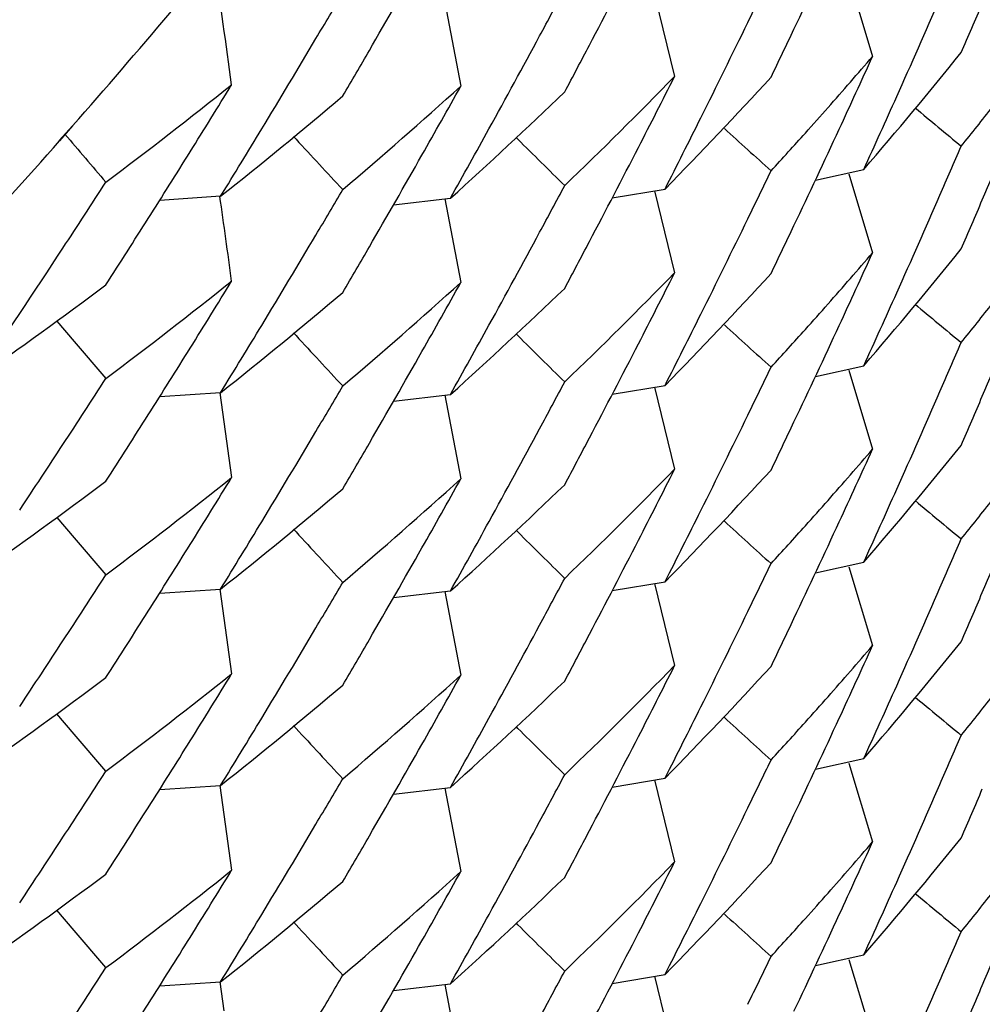
# Model space of a CAD drawing. Units: inches. Extents: x 0 to 11, y 0 to 8.5.
# Drawn here: x 5.2 to 5.2, y 3 to 3.1 of the extents above; entities that cross this region are included whole.
import ezdxf

# ---------------------------------------------------------------- set-up
doc = ezdxf.new("R2010")
doc.units = ezdxf.units.IN
doc.header["$LTSCALE"] = 0.605
doc.header["$MEASUREMENT"] = 0
doc.layers.get('0').update_dxf_attribs({"linetype": 'CONTINUOUS'})

msp = doc.modelspace()

# ---------------------------------------------------------------- linework, layer by layer
at = {"color": 7, "linetype": 'Continuous'}
for p, q in [((5.2364614034, 3.0660272024), (5.236916941700001, 3.0645078278)), ((5.2327186018, 3.0657018413), (5.2331053738, 3.0641223444)), ((5.2286798852, 3.0655453044), (5.228987840899999, 3.0639350055)), ((5.221509978999999, 3.0631712687), (5.2212559787, 3.0628875406)), ((5.2215142959, 3.0631675687), (5.2212628209, 3.0628816447)), ((5.2257643132, 3.0629664368), (5.2258148456, 3.0629118389)), ((5.2300853683, 3.0629119351), (5.230057405, 3.0629396699)), ((5.2358164682, 3.0621241744), (5.2367459786, 3.0623290102)), ((5.2364616153, 3.0622433465), (5.2369170065, 3.0607244707)), ((5.2319054306, 3.0617817591), (5.2329198803, 3.0619524028)), ((5.2327181298, 3.0619183448), (5.2331050224, 3.0603383521)), ((5.2243625157, 3.0618117931), (5.2231896318, 3.0617339089)), ((5.227692682200001, 3.0616466766), (5.228788487799999, 3.0617749084)), ((5.2286797454, 3.0617621137), (5.2289877706, 3.0601514397)), ((5.2212103682, 3.05940888), (5.221543225, 3.0590170178)), ((5.2215432246, 3.0590170108), (5.2221521685, 3.0583018413)), ((5.2258147543, 3.0591283448), (5.2257641478, 3.0591830251)), ((5.2300853499, 3.0591284076), (5.2300574124, 3.0591561174)), ((5.2358166607, 3.0583411547), (5.2367462595, 3.0585460121)), ((5.2364614631, 3.0584602185), (5.2369169726, 3.0569409391)), ((5.2319053706, 3.0579983277), (5.2329199185, 3.0581689816)), ((5.232718575, 3.0581349935), (5.2331053711, 3.056555401)), ((5.2243622788, 3.0580280294), (5.2231895863, 3.0579501521)), ((5.224348801000001, 3.0580271256), (5.2244269621, 3.057468485)), ((5.2276925087, 3.0578628854), (5.2287882297, 3.0579911019)), ((5.2286797687, 3.0579783404), (5.2289877412, 3.0563679477)), ((5.2244269621, 3.057468485), (5.2245751269, 3.0563943251)), ((5.2212104854, 3.0556252815), (5.2215433572, 3.0552333919)), ((5.2215433568, 3.0552333847), (5.2221521686, 3.0545183527)), ((5.225814838, 3.0553449008), (5.225764288, 3.0553995206)), ((5.2300853338, 3.0553450158), (5.230057364599999, 3.0553727563)), ((5.2358164751, 3.0545572374), (5.2367459771, 3.0547620721)), ((5.2364615899, 3.0546764013), (5.2369169871, 3.0531575044)), ((5.2319054073, 3.0542147684), (5.2329198479, 3.0543854099)), ((5.2327181992, 3.0543513692), (5.2331050675, 3.0527714756)), ((5.2231895699, 3.0541667701), (5.224362354, 3.0542446494)), ((5.2243491083, 3.0542437612), (5.2244272557, 3.0536852209)), ((5.2276927412, 3.0540799127), (5.228788609, 3.0542081478)), ((5.228679629, 3.0541953251), (5.228987700299999, 3.0525844141)), ((5.2244272557, 3.0536852209), (5.2245754016, 3.0526111992)), ((5.221543320799999, 3.0514500036), (5.2212104459, 3.0518418961)), ((5.2221521685, 3.0507349432), (5.221543320799999, 3.0514500036)), ((5.2258147024, 3.051561427), (5.2257640638, 3.0516161419)), ((5.230085362900001, 3.0515614688), (5.2300574229, 3.0515891812)), ((5.2358166668, 3.0507742446), (5.236746274700001, 3.0509791039)), ((5.2364614537, 3.0508933029), (5.2369169704, 3.0493740001)), ((5.231905358500001, 3.0504313397), (5.2329198848, 3.0506019905)), ((5.2327185893, 3.0505680104), (5.2331053727, 3.0489884679)), ((5.2231896601, 3.050383354), (5.2243623856, 3.0504612353)), ((5.2243486351, 3.0504603132), (5.2244268247, 3.0499014689)), ((5.2276924948, 3.0502959492), (5.228788232599999, 3.0504241666)), ((5.2286798092, 3.0504114096), (5.228987775899999, 3.04880105)), ((5.2244268247, 3.0499014689), (5.2245749979, 3.0488272449)), ((5.2215432874, 3.0476664912), (5.221210453299999, 3.0480583443)), ((5.2258148312, 3.0477779723), (5.2257642918, 3.0478325806)), ((5.2221521686, 3.0469513768), (5.2215432874, 3.0476664912)), ((5.230085351, 3.0477780712), (5.2300573839, 3.0478058097)), ((5.2358164742, 3.0469902994), (5.2367459764, 3.0471951341)), ((5.2364615871, 3.0471094626), (5.2369169853, 3.0455905627)), ((5.2319054214, 3.0466478649), (5.2329198691, 3.0468185079)), ((5.2327181711, 3.0467844588), (5.2331050512, 3.0452045174)), ((5.2231895913, 3.0465999284), (5.2243624294, 3.04667781)), ((5.2243490908, 3.0466769156), (5.2244272514, 3.0461182829)), ((5.2276927161, 3.0465129057), (5.2287885603, 3.0466411379)), ((5.2286796856, 3.0466283276), (5.2289877364, 3.0450175221))]:
    msp.add_line(p, q, dxfattribs=at)
for centre, radius, start, end in [((5.1136685012, 3.1577643598), 0.1434547606, 318.7444244542, 321.0362069642), ((5.0413609237, 3.157129056), 0.2147889701, 334.60972502, 335.1574172558001), ((5.0427458276, 3.164011007), 0.2132438532, 332.2509105878, 332.8001346850999), ((4.80368674, 3.0064531707), 0.4247988077000001, 7.780405734199999, 8.0987992842), ((5.0442547253, 3.1707519428), 0.2115235049, 329.884926457, 330.4359580988), ((5.0417355698, 3.1589285869), 0.2143731341, 334.0621395480999, 334.3361817487), ((5.0447569505, 3.172442321), 0.2109438186, 329.3326280298, 329.6084824196), ((5.0432220241, 3.1657388235), 0.2127050275, 331.7012662954, 331.9762038879001), ((5.0406440093, 3.1518679282), 0.2155764448, 335.8687309424, 336.4156694263), ((5.0403275785, 3.1500253281), 0.2159214458, 336.6890539126, 336.9623974621), ((5.0419928797, 3.1588031843), 0.2140868926, 333.5137993394999, 334.0621995738), ((5.0434858681, 3.1655964965), 0.2124052433, 331.1511405086, 331.7013302283), ((5.0415909431, 3.1570201084), 0.2145344539, 334.3357012933, 334.6096705315), ((5.0450308065, 3.172279645), 0.2106252898, 328.7806369819, 329.3326942729), ((5.0430002945, 3.1638773906), 0.2129564394, 331.9760865559, 332.2508486889001), ((5.0445458433, 3.1705833852), 0.2111871103, 329.6091508808, 329.8848560640001), ((5.1704942568, 3.1194813534), 0.0874967483, 319.217155912, 321.1370622121), ((5.1700009751, 3.1218827708), 0.0881455085, 318.5393881247, 319.3896243369), ((5.0410900956, 3.1534682281), 0.2150862768, 335.158054991, 335.5686077361), ((5.1643751672, 3.139211931), 0.0963675611, 306.8375493338, 308.6593722991), ((5.0454611081, 3.1738203787), 0.210120999, 328.0628736387, 328.4771604428), ((5.1679523121, 3.1275779602), 0.0909479888, 313.8756228505999, 315.7561762705), ((5.0425467123, 3.160330645), 0.2134681256, 332.8000163585, 333.2119321234), ((5.1686651673, 3.124900159), 0.089950476, 315.58867156, 317.4786283849), ((5.1661445518, 3.133293211), 0.0935940151, 310.3276773092, 312.178734593), ((5.0439606361, 3.1671388702), 0.2118634093, 330.4351848246001, 330.8482397670999), ((5.1668457994, 3.1305348566), 0.09254635119999999, 312.0142409461, 313.8745023502), ((5.165049267300001, 3.1363890991), 0.09528817349999999, 308.496132212, 310.3268067461), ((5.0408929469, 3.151756534700001), 0.2153037208, 335.4583115862, 335.8687006399), ((5.0400426944, 3.146361615), 0.2162304266, 336.9627306607, 337.5089344288), ((5.1696599022, 3.1221829885), 0.088599888, 318.1161054512, 318.5399310587), ((5.5492346677, 3.4370650265), 0.4863852904, 230.1755808954, 230.3116551619), ((5.1711752825, 3.117125496), 0.0866198728, 321.1389100033, 321.7826448346), ((5.042295027, 3.1586527857), 0.213749383, 333.1021812827, 333.5137620073), ((5.685159950499999, 3.4569268511), 0.6085031604, 220.3424167915, 220.456725567), ((5.0453440347, 3.1720899814), 0.2102591148, 328.3662801445, 328.7805953008), ((5.0437957898, 3.1654259392), 0.2120514902, 330.738179218, 331.1511007803), ((5.5792085154, 3.442330865), 0.5127652808, 227.6926042521, 227.8282636718), ((5.169399571, 3.1224167445), 0.0889497653, 317.4816262458, 318.1159586245), ((5.0413768839, 3.1533353209), 0.2147701885, 334.6103460815999, 335.1580882838), ((5.1139880489, 3.1574826568), 0.1430287671, 316.2591353935, 318.5923139858), ((5.6457943038, 3.45139613), 0.5721038541, 222.7690574077, 222.9016169097), ((5.6119759123, 3.4478043996), 0.5422016563000001, 225.2242941382, 225.3585135878), ((5.0457371731, 3.1736482989), 0.209795694, 327.6483220903, 328.0628727467), ((5.042823365199999, 3.160188327), 0.2131570127, 332.2505435657999, 332.8000493036), ((5.0404662247, 3.1481602519), 0.2157697416, 336.4161264216, 336.6895065307), ((5.0442599132, 3.1669689446), 0.2115192561, 329.884141981, 330.4352214608), ((5.0418094541, 3.1551112173), 0.2142919151, 334.0616255281001, 334.3357634283), ((5.0463808476, 3.1752159493), 0.2090313671, 326.8184139803, 327.2336815308001), ((5.0446607982, 3.1687141797), 0.21105466, 329.3330358723999, 329.6087731252), ((5.0431888323, 3.1619753747), 0.212743706, 331.7007467977, 331.9756583552), ((4.8037661901, 3.0026803894), 0.424719162, 7.7804906177, 8.002863355399999), ((5.0406961231, 3.1480596739), 0.215518805, 335.8691653642, 336.4161787773), ((5.0402636384, 3.1462678681), 0.2159904167, 336.6894555672, 336.9626799035), ((5.0460226852, 3.173467433), 0.2094577152, 327.2335059993, 327.6483248739), ((5.0420470903, 3.1549953993), 0.2140275579, 333.5131489618999, 334.061681231), ((5.0434334931, 3.1618433945), 0.2124657174, 331.1507165453, 331.7008056947001), ((5.0416291425, 3.1532158418), 0.2144910656, 334.3362616929, 334.6102866568), ((5.0449556824, 3.1685390173), 0.2107116754, 328.7812139717, 329.3331067019), ((5.0430644426, 3.1600617417), 0.2128847222, 331.9756055945999, 332.2504843359), ((5.0467774563, 3.1749563573), 0.2085573561, 325.9872571805, 326.8184692797), ((5.0445204977, 3.1668180731), 0.2112181474, 329.6083858399999, 329.8840761796), ((5.169994176, 3.1181083121), 0.0881565113, 318.5379992814, 319.3881376653), ((5.041100903899999, 3.1496824691), 0.2150755018, 335.1574310905, 335.5680065548), ((5.1704517247, 3.1157344432), 0.0875527384, 319.2175745197, 321.1359519152), ((5.1643342699, 3.1354770656), 0.0964309321, 306.8397048213, 308.6607134158), ((5.0455876882, 3.1699575952), 0.2099717386, 328.0630700133, 328.4777380221), ((5.167992155299999, 3.1237562448), 0.0908928741, 313.8741857073, 315.7555332078), ((5.0424448116, 3.1565987255), 0.2135822451, 332.8001166393001, 333.2117398632), ((5.1686808275, 3.1211053588), 0.0899313537, 315.5868851184001, 317.4771516762), ((5.1632464128, 3.1387377759), 0.0982493308, 305.0380855223, 306.8379447863), ((5.1661648888, 3.1294836692), 0.09356106310000001, 310.3284711091, 312.1801546465), ((5.0439458062, 3.1633612798), 0.2118792101, 330.4357531009, 330.8487728941001), ((5.1668871931, 3.1267054), 0.092484556, 312.0139980157, 313.8757359575), ((5.1650455538, 3.1326051944), 0.0952902273, 308.4978209846, 310.3286873045), ((5.0409673338, 3.1479383158), 0.2152216804, 335.4586466413999, 335.8691324509), ((5.0401149011, 3.1425487886), 0.2161525343, 336.9624104384, 337.5088852829999), ((5.169640464800001, 3.1184196688), 0.08862773730000001, 318.1148679726, 318.5385625076), ((5.549412969700001, 3.4335059412), 0.4866717636, 230.1763648533, 230.3123654913), ((5.1711457975, 3.1133634397), 0.08665621609999999, 321.140159386, 321.7837278813), ((5.042326694100001, 3.1548562197), 0.2137152291, 333.1014879355, 333.5131140113), ((5.0452928535, 3.1683348566), 0.2103175105, 328.3669165063, 328.7811700707), ((5.0437202455, 3.1616855852), 0.2121384091, 330.7378800057, 331.150679754), ((5.579512369, 3.4388758646), 0.5132126113000001, 227.6922079692, 227.8277309996), ((5.1693694774, 3.1186630054), 0.0889919443, 317.4806784616, 318.1147144116), ((5.0413641855, 3.1495604546), 0.2147853214, 334.609750546, 335.157461094), ((5.6473682865, 3.4490752578), 0.5742525608, 222.7695401502, 222.9016163244), ((5.611764766799999, 3.4437987015), 0.5418952404, 225.2235952916, 225.3578949315), ((5.0458522625, 3.1697926821), 0.209659976, 327.6481709109, 328.0630684915999), ((5.0427366697, 3.1564485875), 0.213254034, 332.250981555, 332.8001510887), ((5.040430194, 3.1443944238), 0.2158097799, 336.4156494567, 336.6890104146), ((5.0442688721, 3.1631778494), 0.211507702, 329.8846922822, 330.4357931742), ((5.0417355032, 3.1513618162), 0.214373265, 334.06210405, 334.3361499800001), ((5.0463454184, 3.171459401), 0.2090756962, 326.8175023141, 327.2327466298), ((5.044748928, 3.1648801381), 0.2109531123, 329.3326198411, 329.6084855479), ((5.04322938, 3.1581678056), 0.2126966349, 331.7012999674, 331.9762340646), ((5.0406419607, 3.1443017778), 0.2155786342, 335.8687632753, 336.4156972717), ((5.040324175, 3.1424599941), 0.215925202, 336.6890229825, 336.9623618168999), ((5.0461240914, 3.1696204838), 0.2093381948, 327.2330491370001, 327.6481734119), ((5.0419925393, 3.1512365469), 0.2140873281, 333.5137569709, 334.0621640098), ((5.043492942099999, 3.1580256307), 0.2123971711, 331.1511827108, 331.7013638628), ((5.0415943933, 3.1494514179), 0.2145305969, 334.3357175536, 334.6096959963), ((5.045016907, 3.1647209425), 0.2106414138, 328.7806395006, 329.3326871303), ((5.0429919432, 3.1563145477), 0.2129657092, 331.9761829859, 332.2509195302001), ((5.0466185055, 3.1712808346), 0.2087494102, 326.4019945543, 326.8174982459001), ((5.0445515099, 3.1630142116), 0.2111811116, 329.6088869917, 329.8846212741), ((5.1700000786, 3.1143166971), 0.08814674300000001, 318.5393769826, 319.3896145972), ((5.0410933326, 3.1458999765), 0.2150827941, 335.1580195577, 335.5685850358001), ((5.170491444, 3.1119165439), 0.0875002674, 319.2173028752, 321.1371379929), ((5.1679502394, 3.1200127812), 0.0909507026, 313.8757903907, 315.7562898556), ((5.0425486326, 3.1527623826), 0.2134658145, 332.800094517, 333.2120155439001), ((5.1643702176, 3.1316507562), 0.09637510839999999, 306.8378647487, 308.6596988867), ((5.0454791929, 3.1662421181), 0.2100997172, 328.0629275863001, 328.477291152), ((5.1661502021, 3.1257204616), 0.0935859364, 310.3273383320999, 312.1784657095), ((5.043949170199999, 3.159578842), 0.2118767601, 330.4350683323, 330.8480769270001), ((5.1686674396, 3.1173311936), 0.08994744939999999, 315.5885417457, 317.4785892108001), ((5.1633050714, 3.1348726721), 0.0981489846, 305.0369952166, 306.8390420365), ((5.1650535839, 3.1288154259), 0.0952802757, 308.4964685901, 310.3274333702), ((5.1668417196, 3.1229727635), 0.0925526309, 312.0142392557, 313.8742683342999), ((5.040890947099999, 3.1441903625), 0.2153058566, 335.4583470283001, 335.8687329772), ((5.0400416047, 3.1387950585), 0.2162315752, 336.9627507165999, 337.5089477348999), ((5.1696589403, 3.1146169724), 0.0886012097, 318.1160941643, 318.5399200823), ((5.549228412300001, 3.429490714), 0.4863756249, 230.1755903262, 230.3116678684), ((5.171175963500001, 3.1095579722), 0.0866189784, 321.1389262457, 321.7826630346), ((5.0422943732, 3.151086304), 0.2137501685, 333.1021344431, 333.5137196806), ((5.0453311618, 3.164530657), 0.2102740385, 328.3662826678, 328.780597749), ((5.0438025332, 3.1578552558), 0.2120437955, 330.7382292803, 331.1511429759), ((5.5792161847, 3.4347722437), 0.5127765822, 227.6925980368, 227.8282512937), ((5.1693985512, 3.1148507804), 0.08895116480000001, 317.4816150359, 318.1159472722), ((5.0413799139, 3.1457671651), 0.2147669339, 334.610294547, 335.1580528332), ((5.6477182875, 3.4456109222), 0.5747261229, 222.769205491, 222.9011615077), ((5.6119867547, 3.4402495428), 0.5422178800999999, 225.224376005, 225.3585963903), ((5.0457573774, 3.1660687153), 0.2097719138, 327.6483019382001, 328.0629272057), ((5.044248201999999, 3.1594090553), 0.2115328887, 329.8840864155, 330.4351048674), ((5.0428256379, 3.1526198837), 0.2131543055, 332.2506141906, 332.8001275262999), ((5.0404678065, 3.1405926531), 0.2157680297, 336.4161200352, 336.6895001148), ((5.041807342, 3.1475452904), 0.2142942501, 334.0616286999, 334.335768016), ((5.046376051, 3.167652751), 0.2090374023, 326.8182532808001, 327.2335405853), ((5.0446733668, 3.1611392021), 0.2110397567, 329.3331756187999, 329.6089270802), ((5.043188234800001, 3.1544090306), 0.2127445185, 331.7006802778, 331.9755896831), ((5.0406974137, 3.1404922025), 0.2155174108, 335.869159883, 336.4161723298), ((5.0402629387, 3.1387011461), 0.2159911417, 336.6894783127, 336.9626998812), ((5.0460389901, 3.1658903313), 0.2094385572, 327.2334073054, 327.648301937), ((5.0420449228, 3.1474294994), 0.2140299545, 333.5131492138, 334.0616843808), ((5.0434317096, 3.15427769), 0.2124678775, 331.1506571264001, 331.7007388550001), ((5.0416319605, 3.1456477861), 0.2144880455, 334.3362025994, 334.6102351542), ((5.0449626716, 3.160967343), 0.2107032559, 328.7813608903, 329.3332478721), ((5.0430670194, 3.1524931391), 0.2128816717, 331.9756720673, 332.2505548737), ((5.0466720717, 3.16745919), 0.2086837158, 326.4026540307, 326.8182498635), ((5.0445086565, 3.1592582584), 0.2112319299, 329.6083604238, 329.8840207256), ((5.1699957624, 3.1105400344), 0.08815443869999999, 318.5379563672, 319.3881053674), ((5.0410977669, 3.1421170155), 0.215078966, 335.1574187806001, 335.5679831679), ((5.1704514205, 3.1081678755), 0.0875532027, 319.2175423513, 321.1358922295), ((5.16799108, 3.1161903308), 0.0908943483, 313.8742324673, 315.7555913122), ((5.0424486509, 3.1490298444), 0.2135779547, 332.8001206252, 333.2117611750999), ((5.168681676399999, 3.1135373225), 0.0899299918, 315.5869672564, 317.4772976188), ((5.164332982099999, 3.1279128829), 0.0964338773, 306.839349842, 308.6603058508), ((5.0455794458, 3.1623969402), 0.2099820497, 328.062814566, 328.4774610953), ((5.1661659104, 3.1219151829), 0.0935592474, 310.3285944294, 312.1802598011), ((5.0439422133, 3.1557958345), 0.2118830562, 330.4358627098, 330.8488637133), ((5.163255457, 3.1311580239), 0.0982337316, 305.0378753524001, 306.8381695032), ((5.165038501000001, 3.1250464933), 0.0953010178, 308.4981610008, 310.3287420989), ((5.1668895426, 3.1191363707), 0.09248142960000001, 312.0137861977, 313.8755790159), ((5.0409682893, 3.1403709943), 0.2152206534, 335.4586427436, 335.8691270017), ((5.1711447534, 3.1057973409), 0.086657554, 321.1401617447, 321.7837202872), ((5.1696423498, 3.1108511288), 0.08862526720000001, 318.1148172796, 318.5385190597), ((5.549420635, 3.4259482657), 0.4866837845, 230.1763692438, 230.3123672187), ((5.0423244563, 3.1472903548), 0.2137177044, 333.1014859871, 333.5131142816), ((5.0453009726, 3.1607625015), 0.210307772, 328.367061568, 328.7813163289), ((5.043716943500001, 3.1541207161), 0.2121423024, 330.7378294842, 331.1506204990999), ((5.579493186100001, 3.4312873152), 0.5131837179, 227.6921683071, 227.8276986077), ((5.1693716157, 3.1110942382), 0.088989134, 317.4806146736, 318.1146639054), ((5.0413612546, 3.1419949054), 0.2147885583, 334.6097520386999, 335.1574487933), ((5.6473511234, 3.4414932036), 0.5742297213, 222.7695908216, 222.9016797289), ((5.6117740399, 3.4362413922), 0.5419085982999999, 225.2236173994, 225.3579117388), ((5.0458434614, 3.1622323671), 0.2096709411, 327.6479446372, 328.0628145811), ((5.0442674666, 3.1556111626), 0.2115090331, 329.8848208798, 330.4359031145), ((5.0427405337, 3.1488796935), 0.2132497157, 332.2509628708, 332.8001550972), ((5.0404282718, 3.1368283205), 0.2158118745, 336.4156511711, 336.6890094722999), ((5.0417388714, 3.1437931479), 0.2143694809, 334.0621278662999, 334.3361762538), ((5.0463392846, 3.1638957527), 0.2090826127, 326.8176663673, 327.2329075091), ((5.044753818999999, 3.1573105187), 0.2109475539, 329.3325698516, 329.6084337834), ((5.0432278818, 3.150601761), 0.2126983713, 331.7012766866001, 331.9762142646), ((5.0406397281, 3.1367358103), 0.2155810676, 335.8687708049001, 336.415698901), ((5.0403231135, 3.1348935079), 0.2159263552, 336.6890246393, 336.9623621744), ((5.0461104349, 3.1620632564), 0.2093549138, 327.2328457854, 327.6479440216), ((5.0419956268, 3.1436680154), 0.2140838564, 333.5137770198, 334.0621877819), ((5.0434912774, 3.1504596758), 0.2123990965, 331.1511526884999, 331.7013405339), ((5.0415916613, 3.1418857745), 0.2145336137, 334.3357254435, 334.6096974601), ((5.0450209899, 3.1571518028), 0.2106367952, 328.7805955494001, 329.3326369433), ((5.042995811, 3.1487456518), 0.2129613867, 331.9761531414, 332.2509008247), ((5.0466105084, 3.1637183926), 0.2087585465, 326.4021810114, 326.8176653562001), ((5.0445522182, 3.1554463016), 0.2111800002, 329.6090212019, 329.8847493956), ((5.1699994354, 3.1067502633), 0.0881475586, 318.5394071808, 319.389636501), ((5.0410944201, 3.1383324613), 0.2150815637, 335.1580369162, 335.5686047269), ((5.1704907405, 3.1043501841), 0.08750117730000001, 319.2173168653, 321.1371328754), ((5.1679496533, 3.1124466288), 0.0909516684, 313.8757176661, 315.7561959087), ((5.0425446386, 3.1451977368), 0.2134704121, 332.8000394596, 333.2119508419), ((5.1686657271, 3.1097658865), 0.08994980400000001, 315.5885888226001, 317.4785676754001), ((5.1643739426, 3.1240790108), 0.09636905789999999, 306.8377924026, 308.6596423118), ((5.0454684592, 3.1586816311), 0.2101122042, 328.062953839, 328.4772705021), ((5.1661494764, 3.118154164), 0.0935868917, 310.3274246579, 312.1785640183), ((5.0439526412, 3.1520097535), 0.2118726917, 330.435117977, 330.8481416831), ((5.1632975941, 3.1273144472), 0.09816041130000001, 305.0376365853, 306.8394987231), ((5.1650542774, 3.1212484997), 0.09527982300000001, 308.4962101743, 310.3271174349), ((5.166843551, 3.1154037293), 0.0925498685, 312.0142132415, 313.8743397683), ((5.0408883189, 3.1366245722), 0.2153087235, 335.4583596477999, 335.8687405569), ((5.1711761616, 3.1019908344), 0.0866186991, 321.1389467317, 321.7826872913), ((5.0400421724, 3.1312278542), 0.21623095, 336.9627564005, 337.5089562806), ((5.1696584504, 3.1070504033), 0.0886018207, 318.1161272827, 318.5399500594), ((5.5492262675, 3.4219213443), 0.4863723843, 230.1756008201, 230.3116793973), ((5.042297172400001, 3.1435179162), 0.2137470189, 333.1021527247, 333.5137397497999), ((5.0453342467, 3.1569621215), 0.2102705865, 328.366246068, 328.7805538855), ((5.0438006704, 3.1502894097), 0.212045947, 330.7381945296, 331.151112987), ((5.5792185949, 3.4272082496), 0.5127803828, 227.692619234, 227.8282725965), ((5.1693981899, 3.1072840956), 0.0889516029, 317.481651718, 318.1159804593), ((5.0413817087, 3.138199322), 0.2147649238, 334.6103072539, 335.1580703002001), ((5.6477246192, 3.4380503612), 0.5747350997999999, 222.7692423957, 222.9011972559), ((5.6119916887, 3.4326871027), 0.5422245407, 225.2243424453, 225.3585587059), ((5.040468513, 3.1330254436), 0.2157672735, 336.416110463, 336.6894919944), ((5.0457474226, 3.1585077431), 0.2097834829, 327.6483725993, 328.0629534311), ((5.0442518835, 3.1518398474), 0.2115285784, 329.8841158392, 330.4351545655), ((5.0428216666, 3.145055226), 0.2131588775, 332.2505713245, 332.8000724412), ((5.0418071692, 3.139978497), 0.2142944689, 334.0616144443, 334.3357529727), ((5.0463872621, 3.1600783903), 0.2090239783, 326.8182812393, 327.2335795455), ((5.0431859537, 3.1468431879), 0.2127470424, 331.7007135876, 331.9756201704), ((5.044673223399999, 3.1535725115), 0.2110400038, 329.3331345500999, 329.6088896201), ((5.0406978955, 3.1329250912), 0.2155169, 335.8691479911, 336.4161627082), ((5.0402637475, 3.1311338396), 0.2159902547, 336.6894822143, 336.9627055114), ((5.0460299231, 3.1583287969), 0.2094490756, 327.233519643, 327.6483726693)]:
    msp.add_arc(centre, radius, start, end, dxfattribs=at)
msp.add_open_spline([(5.2558355819, 3.156405081), (5.255427377799999, 3.1520940648), (5.2545164847, 3.145650102), (5.2527068205, 3.1371779146), (5.2510514308, 3.1308930507), (5.2490976135, 3.1246932882), (5.2460969956, 3.1165579804), (5.2416251918, 3.1066593995), (5.235179499, 3.0953201525), (5.2277182576, 3.0846025204), (5.2193076354, 3.0745966908), (5.2100137698, 3.065392963), (5.2015871241, 3.0584663279), (5.1944740209, 3.0534205736), (5.1871224151, 3.0487104248), (5.1775245877, 3.0434655801), (5.1654752302, 3.0382412752), (5.1529941502, 3.0341160799), (5.1401882003, 3.0311246122), (5.127165311000001, 3.029301443), (5.118405675, 3.0288883888), (5.1140291361, 3.0288883888)], degree=3, knots=[0, 0, 0, 0, 0.06213563, 0.09320733140000001, 0.1242790641, 0.1553557241, 0.1864442705, 0.2486605942, 0.3109640398, 0.3733460644, 0.4357855775, 0.4982629613, 0.5607740284, 0.5920573653, 0.6233600964, 0.6860165175, 0.7487580806999999, 0.8115587536, 0.8743832076000001, 0.9372008753, 1, 1, 1, 1], dxfattribs=at)

doc.saveas('drawing.dxf')
